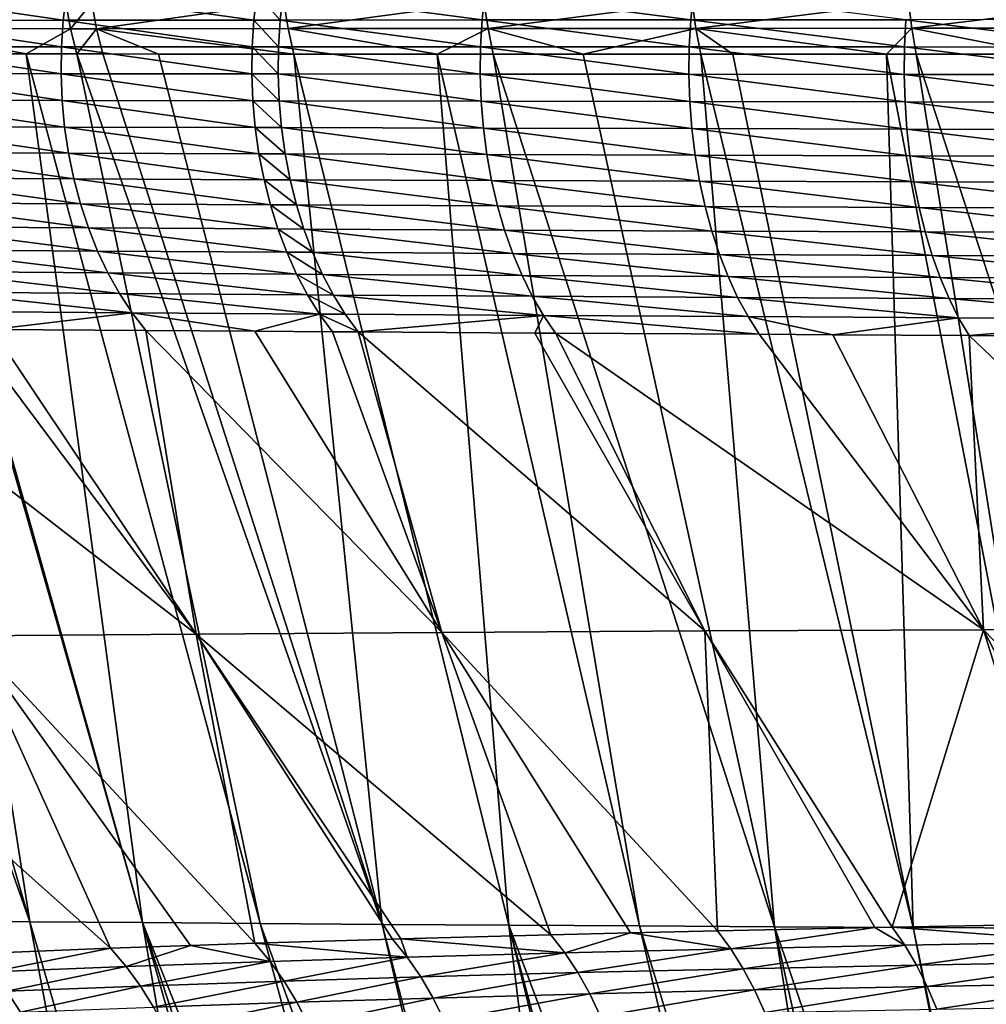
# Model space of a CAD drawing. Extents: x -30 to 30, y -35 to 0.
# Drawn here: x -3.7 to -2.6, y -32.7 to -31.5 of the extents above; entities that cross this region are included whole.
import ezdxf

# ---------------------------------------------------------------- set-up
doc = ezdxf.new("R2010")
doc.units = 0
doc.layers.add('L1', color=7, linetype='CONTINUOUS')

msp = doc.modelspace()

# ---------------------------------------------------------------- linework, layer by layer
at = {"layer": 'L1', "color": 255}
for points in [[(-3.675893, -31.53154, 21.47662), (-3.885295, -31.50075, 21.2659), (-3.889295, -31.53166, 21.26985)], [(-3.675893, -31.53154, 21.47662), (-3.672092, -31.50041, 21.47243), (-3.885295, -31.50075, 21.2659)], [(-3.450793, -31.53133, 21.67205), (-3.672092, -31.50041, 21.47243), (-3.675893, -31.53154, 21.47662)], [(-3.450793, -31.53133, 21.67205), (-3.447194, -31.5, 21.66763), (-3.672092, -31.50041, 21.47243)], [(-3.419904, -31.5313, 21.69724), (-3.447194, -31.5, 21.66763), (-3.450793, -31.53133, 21.67205)], [(-3.419904, -31.5313, 21.69724), (-3.416332, -31.49994, 21.69278), (-3.447194, -31.5, 21.66763)], [(-3.181456, -31.53108, 21.87956), (-3.416332, -31.49994, 21.69278), (-3.419904, -31.5313, 21.69724)], [(-3.181456, -31.53108, 21.87956), (-3.178096, -31.49953, 21.87489), (-3.416332, -31.49994, 21.69278)], [(-2.935105, -31.53091, 22.04736), (-3.178096, -31.49953, 21.87489), (-3.181456, -31.53108, 21.87956)], [(-2.935105, -31.53091, 22.04736), (-2.931968, -31.49918, 22.04247), (-3.178096, -31.49953, 21.87489)], [(-2.681164, -31.53079, 22.20073), (-2.931968, -31.49918, 22.04247), (-2.935105, -31.53091, 22.04736)], [(-3.88268, -31.54139, -21.27688), (-3.888716, -31.51103, -21.28299), (-3.672784, -31.51087, -21.49259)], [(-3.88268, -31.54139, -21.27688), (-3.672784, -31.51087, -21.49259), (-3.667135, -31.54145, -21.4862)], [(-3.667135, -31.54145, -21.4862), (-3.672784, -31.51087, -21.49259), (-3.64206, -31.51084, -21.52059)], [(-3.667135, -31.54145, -21.4862), (-3.64206, -31.51084, -21.52059), (-3.636466, -31.54145, -21.51417)], [(-3.636466, -31.54145, -21.51417), (-3.64206, -31.51084, -21.52059), (-3.415531, -31.5106, -21.71447)], [(-3.636466, -31.54145, -21.51417), (-3.415531, -31.5106, -21.71447), (-3.410337, -31.5414, -21.70781)], [(-3.410337, -31.5414, -21.70781), (-3.415531, -31.5106, -21.71447), (-3.179198, -31.51031, -21.89545)], [(-3.410337, -31.5414, -21.70781), (-3.179198, -31.51031, -21.89545), (-3.174412, -31.54128, -21.88859)], [(-3.174412, -31.54128, -21.88859), (-3.179198, -31.51031, -21.89545), (-2.933316, -31.50999, -22.06342)], [(-3.174412, -31.54128, -21.88859), (-2.933316, -31.50999, -22.06342), (-2.928948, -31.54112, -22.05638)], [(-2.928948, -31.54112, -22.05638), (-2.933316, -31.50999, -22.06342), (-2.678064, -31.50966, -22.21813)], [(-2.928948, -31.54112, -22.05638), (-2.678064, -31.50966, -22.21813), (-2.674122, -31.54093, -22.21094)], [(-2.674122, -31.54093, -22.21094), (-2.678064, -31.50966, -22.21813), (-2.413879, -31.50935, -22.35906)], [(-2.674122, -31.54093, -22.21094), (-2.413879, -31.50935, -22.35906), (-2.410369, -31.54074, -22.35174)], [(-3.67802, -31.56302, 21.47899), (-3.889295, -31.53166, 21.26985), (-3.891548, -31.56291, 21.27209)], [(-3.67802, -31.56302, 21.47899), (-3.675893, -31.53154, 21.47662), (-3.889295, -31.53166, 21.26985)], [(-3.452799, -31.56302, 21.67453), (-3.675893, -31.53154, 21.47662), (-3.67802, -31.56302, 21.47899)], [(-3.452799, -31.56302, 21.67453), (-3.450793, -31.53133, 21.67205), (-3.675893, -31.53154, 21.47662)], [(-3.421894, -31.56302, 21.69973), (-3.450793, -31.53133, 21.67205), (-3.452799, -31.56302, 21.67453)], [(-3.421894, -31.56302, 21.69973), (-3.419904, -31.5313, 21.69724), (-3.450793, -31.53133, 21.67205)], [(-3.183325, -31.563, 21.88217), (-3.419904, -31.5313, 21.69724), (-3.421894, -31.56302, 21.69973)], [(-3.183325, -31.563, 21.88217), (-3.181456, -31.53108, 21.87956), (-3.419904, -31.5313, 21.69724)], [(-2.936851, -31.563, 22.05007), (-3.181456, -31.53108, 21.87956), (-3.183325, -31.563, 21.88217)], [(-2.936851, -31.563, 22.05007), (-2.935105, -31.53091, 22.04736), (-3.181456, -31.53108, 21.87956)], [(-2.682781, -31.56304, 22.20356), (-2.935105, -31.53091, 22.04736), (-2.936851, -31.563, 22.05007)], [(-2.682781, -31.56304, 22.20356), (-2.681164, -31.53079, 22.20073), (-2.935105, -31.53091, 22.04736)], [(-2.421355, -31.56311, 22.34263), (-2.681164, -31.53079, 22.20073), (-2.682781, -31.56304, 22.20356)], [(-2.421355, -31.56311, 22.34263), (-2.419879, -31.5307, 22.3397), (-2.681164, -31.53079, 22.20073)], [(-3.667135, -31.54145, -21.4862), (-3.719651, -31.57118, -21.41997), (-3.88268, -31.54139, -21.27688)], [(-3.88268, -31.54139, -21.27688), (-3.719651, -31.57118, -21.41997), (-3.871055, -31.57099, -21.2729)], [(-3.667135, -31.54145, -21.4862), (-3.659863, -31.57126, -21.47805), (-3.719651, -31.57118, -21.41997)], [(-3.636466, -31.54145, -21.51417), (-3.659863, -31.57126, -21.47805), (-3.667135, -31.54145, -21.4862)], [(-3.636466, -31.54145, -21.51417), (-3.629259, -31.57129, -21.50596), (-3.659863, -31.57126, -21.47805)], [(-3.403612, -31.57143, -21.69926), (-3.636466, -31.54145, -21.51417), (-3.410337, -31.5414, -21.70781)], [(-3.563499, -31.57133, -21.56229), (-3.629259, -31.57129, -21.50596), (-3.636466, -31.54145, -21.51417)], [(-3.563499, -31.57133, -21.56229), (-3.636466, -31.54145, -21.51417), (-3.403612, -31.57143, -21.69926)], [(-3.234538, -31.57147, -21.82887), (-3.410337, -31.5414, -21.70781), (-3.174412, -31.54128, -21.88859)], [(-3.403612, -31.57143, -21.69926), (-3.410337, -31.5414, -21.70781), (-3.234538, -31.57147, -21.82887)], [(-3.234538, -31.57147, -21.82887), (-3.174412, -31.54128, -21.88859), (-3.168187, -31.57149, -21.87973)], [(-3.062099, -31.57148, -21.95229), (-3.174412, -31.54128, -21.88859), (-2.928948, -31.54112, -22.05638)], [(-3.168187, -31.57149, -21.87973), (-3.174412, -31.54128, -21.88859), (-3.062099, -31.57148, -21.95229)], [(-3.062099, -31.57148, -21.95229), (-2.928948, -31.54112, -22.05638), (-2.923239, -31.57147, -22.04726)], [(-2.674122, -31.54093, -22.21094), (-2.703821, -31.57143, -22.18041), (-2.928948, -31.54112, -22.05638)], [(-2.928948, -31.54112, -22.05638), (-2.703821, -31.57143, -22.18041), (-2.885527, -31.57147, -22.07014)], [(-2.928948, -31.54112, -22.05638), (-2.885527, -31.57147, -22.07014), (-2.923239, -31.57147, -22.04726)], [(-2.674122, -31.54093, -22.21094), (-2.668944, -31.57143, -22.20158), (-2.703821, -31.57143, -22.18041)], [(-2.410369, -31.54074, -22.35174), (-2.517312, -31.57139, -22.28257), (-2.674122, -31.54093, -22.21094)], [(-2.674122, -31.54093, -22.21094), (-2.517312, -31.57139, -22.28257), (-2.668944, -31.57143, -22.20158)], [(-3.715297, -32.59577, -20.81233), (-3.842598, -32.59466, -20.6611), (-4.076927, -31.57059, -21.0499)], [(-3.715297, -32.59577, -20.81233), (-4.076927, -31.57059, -21.0499), (-4.014081, -31.57071, -21.11811)], [(-4.014081, -31.57071, -21.11811), (-3.874949, -31.57098, -21.26912), (-3.715297, -32.59577, -20.81233)], [(-3.678458, -31.59465, 21.47951), (-3.891548, -31.56291, 21.27209), (-3.89204, -31.59431, 21.27261)], [(-3.678458, -31.59465, 21.47951), (-3.67802, -31.56302, 21.47899), (-3.891548, -31.56291, 21.27209)], [(-3.874949, -31.57098, -21.26912), (-3.871055, -31.57099, -21.2729), (-3.582193, -32.59685, -20.95855)], [(-3.715297, -32.59577, -20.81233), (-3.874949, -31.57098, -21.26912), (-3.582193, -32.59685, -20.95855)], [(-3.582193, -32.59685, -20.95855), (-3.871055, -31.57099, -21.2729), (-3.719651, -31.57118, -21.41997)], [(-3.582193, -32.59685, -20.95855), (-3.719651, -31.57118, -21.41997), (-3.443429, -32.59789, -21.09952)], [(-3.443429, -32.59789, -21.09952), (-3.719651, -31.57118, -21.41997), (-3.659863, -31.57126, -21.47805)], [(-3.453198, -31.59486, 21.67506), (-3.67802, -31.56302, 21.47899), (-3.678458, -31.59465, 21.47951)], [(-3.453198, -31.59486, 21.67506), (-3.452799, -31.56302, 21.67453), (-3.67802, -31.56302, 21.47899)], [(-3.443429, -32.59789, -21.09952), (-3.659863, -31.57126, -21.47805), (-3.29922, -32.59889, -21.23503)], [(-3.29922, -32.59889, -21.23503), (-3.659863, -31.57126, -21.47805), (-3.629259, -31.57129, -21.50596)], [(-3.29922, -32.59889, -21.23503), (-3.629259, -31.57129, -21.50596), (-3.563499, -31.57133, -21.56229)], [(-3.403612, -31.57143, -21.69926), (-3.29922, -32.59889, -21.23503), (-3.563499, -31.57133, -21.56229)], [(-3.422288, -31.59488, 21.70026), (-3.452799, -31.56302, 21.67453), (-3.453198, -31.59486, 21.67506)], [(-3.422288, -31.59488, 21.70026), (-3.421894, -31.56302, 21.69973), (-3.452799, -31.56302, 21.67453)], [(-3.183692, -31.59506, 21.8827), (-3.421894, -31.56302, 21.69973), (-3.422288, -31.59488, 21.70026)], [(-3.183692, -31.59506, 21.8827), (-3.183325, -31.563, 21.88217), (-3.421894, -31.56302, 21.69973)], [(-3.234538, -31.57147, -21.82887), (-3.149798, -32.59985, -21.36486), (-3.403612, -31.57143, -21.69926)], [(-3.403612, -31.57143, -21.69926), (-3.149798, -32.59985, -21.36486), (-3.29922, -32.59889, -21.23503)], [(-3.168187, -31.57149, -21.87973), (-2.995397, -32.60076, -21.48879), (-3.234538, -31.57147, -21.82887)], [(-3.234538, -31.57147, -21.82887), (-2.995397, -32.60076, -21.48879), (-3.149798, -32.59985, -21.36486)], [(-2.937196, -31.59525, 22.05061), (-3.183325, -31.563, 21.88217), (-3.183692, -31.59506, 21.8827)], [(-2.937196, -31.59525, 22.05061), (-2.936851, -31.563, 22.05007), (-3.183325, -31.563, 21.88217)], [(-3.062099, -31.57148, -21.95229), (-2.83625, -32.60164, -21.60662), (-3.168187, -31.57149, -21.87973)], [(-3.168187, -31.57149, -21.87973), (-2.83625, -32.60164, -21.60662), (-2.995397, -32.60076, -21.48879)], [(-3.062099, -31.57148, -21.95229), (-2.923239, -31.57147, -22.04726), (-2.83625, -32.60164, -21.60662)], [(-2.683104, -31.59546, 22.2041), (-2.936851, -31.563, 22.05007), (-2.937196, -31.59525, 22.05061)], [(-2.683104, -31.59546, 22.2041), (-2.682781, -31.56304, 22.20356), (-2.936851, -31.563, 22.05007)], [(-2.923239, -31.57147, -22.04726), (-2.885527, -31.57147, -22.07014), (-2.672588, -32.60246, -21.71814)], [(-2.83625, -32.60164, -21.60662), (-2.923239, -31.57147, -22.04726), (-2.672588, -32.60246, -21.71814)], [(-2.672588, -32.60246, -21.71814), (-2.885527, -31.57147, -22.07014), (-2.703821, -31.57143, -22.18041)], [(-2.672588, -32.60246, -21.71814), (-2.703821, -31.57143, -22.18041), (-2.504646, -32.60324, -21.82313)], [(-2.504646, -32.60324, -21.82313), (-2.703821, -31.57143, -22.18041), (-2.668944, -31.57143, -22.20158)], [(-2.421652, -31.59567, 22.34319), (-2.682781, -31.56304, 22.20356), (-2.683104, -31.59546, 22.2041)], [(-2.421652, -31.59567, 22.34319), (-2.421355, -31.56311, 22.34263), (-2.682781, -31.56304, 22.20356)], [(-2.332655, -32.60397, -21.92138), (-2.668944, -31.57143, -22.20158), (-2.517312, -31.57139, -22.28257)], [(-2.504646, -32.60324, -21.82313), (-2.668944, -31.57143, -22.20158), (-2.332655, -32.60397, -21.92138)], [(-3.677206, -31.62623, 21.47819), (-3.678458, -31.59465, 21.47951), (-3.89204, -31.59431, 21.27261)], [(-3.677206, -31.62623, 21.47819), (-3.89204, -31.59431, 21.27261), (-3.890767, -31.62568, 21.27141)], [(-3.451988, -31.62665, 21.67362), (-3.453198, -31.59486, 21.67506), (-3.678458, -31.59465, 21.47951)], [(-3.451988, -31.62665, 21.67362), (-3.678458, -31.59465, 21.47951), (-3.677206, -31.62623, 21.47819)], [(-3.421086, -31.6267, 21.69881), (-3.422288, -31.59488, 21.70026), (-3.453198, -31.59486, 21.67506)], [(-3.421086, -31.6267, 21.69881), (-3.453198, -31.59486, 21.67506), (-3.451988, -31.62665, 21.67362)], [(-3.182554, -31.62707, 21.88114), (-3.183692, -31.59506, 21.8827), (-3.422288, -31.59488, 21.70026)], [(-3.182554, -31.62707, 21.88114), (-3.422288, -31.59488, 21.70026), (-3.421086, -31.6267, 21.69881)], [(-2.936136, -31.62744, 22.04895), (-2.937196, -31.59525, 22.05061), (-3.183692, -31.59506, 21.8827)], [(-2.936136, -31.62744, 22.04895), (-3.183692, -31.59506, 21.8827), (-3.182554, -31.62707, 21.88114)], [(-2.68213, -31.62781, 22.20236), (-2.683104, -31.59546, 22.2041), (-2.937196, -31.59525, 22.05061)], [(-2.68213, -31.62781, 22.20236), (-2.937196, -31.59525, 22.05061), (-2.936136, -31.62744, 22.04895)], [(-2.420768, -31.62818, 22.34137), (-2.421652, -31.59567, 22.34319), (-2.683104, -31.59546, 22.2041)], [(-2.420768, -31.62818, 22.34137), (-2.683104, -31.59546, 22.2041), (-2.68213, -31.62781, 22.20236)], [(-3.67427, -31.65757, 21.47504), (-3.677206, -31.62623, 21.47819), (-3.890767, -31.62568, 21.27141)], [(-3.67427, -31.65757, 21.47504), (-3.890767, -31.62568, 21.27141), (-3.887739, -31.65681, 21.26849)], [(-3.449177, -31.65819, 21.67024), (-3.451988, -31.62665, 21.67362), (-3.677206, -31.62623, 21.47819)], [(-3.449177, -31.65819, 21.67024), (-3.677206, -31.62623, 21.47819), (-3.67427, -31.65757, 21.47504)], [(-3.418294, -31.65827, 21.69539), (-3.421086, -31.6267, 21.69881), (-3.451988, -31.62665, 21.67362)], [(-3.418294, -31.65827, 21.69539), (-3.451988, -31.62665, 21.67362), (-3.449177, -31.65819, 21.67024)], [(-3.179919, -31.65882, 21.87751), (-3.182554, -31.62707, 21.88114), (-3.421086, -31.6267, 21.69881)], [(-3.179919, -31.65882, 21.87751), (-3.421086, -31.6267, 21.69881), (-3.418294, -31.65827, 21.69539)], [(-2.933679, -31.65936, 22.04512), (-2.936136, -31.62744, 22.04895), (-3.182554, -31.62707, 21.88114)], [(-2.933679, -31.65936, 22.04512), (-3.182554, -31.62707, 21.88114), (-3.179919, -31.65882, 21.87751)], [(-2.679866, -31.6599, 22.19835), (-2.68213, -31.62781, 22.20236), (-2.936136, -31.62744, 22.04895)], [(-2.679866, -31.6599, 22.19835), (-2.936136, -31.62744, 22.04895), (-2.933679, -31.65936, 22.04512)], [(-2.418709, -31.66042, 22.3372), (-2.420768, -31.62818, 22.34137), (-2.68213, -31.62781, 22.20236)], [(-2.418709, -31.66042, 22.3372), (-2.68213, -31.62781, 22.20236), (-2.679866, -31.6599, 22.19835)], [(-3.669669, -31.68848, 21.47007), (-3.67427, -31.65757, 21.47504), (-3.887739, -31.65681, 21.26849)], [(-3.669669, -31.68848, 21.47007), (-3.887739, -31.65681, 21.26849), (-3.882973, -31.68751, 21.26388)], [(-3.444783, -31.68928, 21.66493), (-3.449177, -31.65819, 21.67024), (-3.67427, -31.65757, 21.47504)], [(-3.444783, -31.68928, 21.66493), (-3.67427, -31.65757, 21.47504), (-3.669669, -31.68848, 21.47007)], [(-3.41393, -31.68938, 21.69004), (-3.418294, -31.65827, 21.69539), (-3.449177, -31.65819, 21.67024)], [(-3.41393, -31.68938, 21.69004), (-3.449177, -31.65819, 21.67024), (-3.444783, -31.68928, 21.66493)], [(-3.175803, -31.69012, 21.87183), (-3.179919, -31.65882, 21.87751), (-3.418294, -31.65827, 21.69539)], [(-3.175803, -31.69012, 21.87183), (-3.418294, -31.65827, 21.69539), (-3.41393, -31.68938, 21.69004)], [(-2.92984, -31.69082, 22.03914), (-2.933679, -31.65936, 22.04512), (-3.179919, -31.65882, 21.87751)], [(-2.92984, -31.69082, 22.03914), (-3.179919, -31.65882, 21.87751), (-3.175803, -31.69012, 21.87183)], [(-2.676327, -31.69151, 22.19209), (-2.679866, -31.6599, 22.19835), (-2.933679, -31.65936, 22.04512)], [(-2.676327, -31.69151, 22.19209), (-2.933679, -31.65936, 22.04512), (-2.92984, -31.69082, 22.03914)], [(-2.415488, -31.69217, 22.33069), (-2.418709, -31.66042, 22.3372), (-2.679866, -31.6599, 22.19835)], [(-2.415488, -31.69217, 22.33069), (-2.679866, -31.6599, 22.19835), (-2.676327, -31.69151, 22.19209)], [(-3.663432, -31.71875, 21.46331), (-3.669669, -31.68848, 21.47007), (-3.882973, -31.68751, 21.26388)], [(-3.663432, -31.71875, 21.46331), (-3.882973, -31.68751, 21.26388), (-3.876499, -31.7176, 21.25759)], [(-3.438832, -31.71973, 21.65772), (-3.444783, -31.68928, 21.66493), (-3.669669, -31.68848, 21.47007)], [(-3.438832, -31.71973, 21.65772), (-3.669669, -31.68848, 21.47007), (-3.663432, -31.71875, 21.46331)], [(-3.408021, -31.71985, 21.68277), (-3.41393, -31.68938, 21.69004), (-3.444783, -31.68928, 21.66493)], [(-3.408021, -31.71985, 21.68277), (-3.444783, -31.68928, 21.66493), (-3.438832, -31.71973, 21.65772)], [(-3.170233, -31.72075, 21.86413), (-3.175803, -31.69012, 21.87183), (-3.41393, -31.68938, 21.69004)], [(-3.170233, -31.72075, 21.86413), (-3.41393, -31.68938, 21.69004), (-3.408021, -31.71985, 21.68277)], [(-2.924644, -31.7216, 22.03104), (-2.92984, -31.69082, 22.03914), (-3.175803, -31.69012, 21.87183)], [(-2.924644, -31.7216, 22.03104), (-3.175803, -31.69012, 21.87183), (-3.170233, -31.72075, 21.86413)], [(-2.671537, -31.72243, 22.18362), (-2.676327, -31.69151, 22.19209), (-2.92984, -31.69082, 22.03914)], [(-2.671537, -31.72243, 22.18362), (-2.92984, -31.69082, 22.03914), (-2.924644, -31.7216, 22.03104)], [(-2.411128, -31.72322, 22.32189), (-2.415488, -31.69217, 22.33069), (-2.676327, -31.69151, 22.19209)], [(-2.411128, -31.72322, 22.32189), (-2.676327, -31.69151, 22.19209), (-2.671537, -31.72243, 22.18362)], [(-3.655598, -31.7482, 21.45481), (-3.663432, -31.71875, 21.46331), (-3.876499, -31.7176, 21.25759)], [(-3.655598, -31.7482, 21.45481), (-3.876499, -31.7176, 21.25759), (-3.868357, -31.74689, 21.24967)], [(-3.431364, -31.74933, 21.64866), (-3.438832, -31.71973, 21.65772), (-3.663432, -31.71875, 21.46331)], [(-3.431364, -31.74933, 21.64866), (-3.663432, -31.71875, 21.46331), (-3.655598, -31.7482, 21.45481)], [(-3.400606, -31.74948, 21.67364), (-3.408021, -31.71985, 21.68277), (-3.438832, -31.71973, 21.65772)], [(-3.400606, -31.74948, 21.67364), (-3.438832, -31.71973, 21.65772), (-3.431364, -31.74933, 21.64866)], [(-3.163245, -31.75052, 21.85447), (-3.170233, -31.72075, 21.86413), (-3.408021, -31.71985, 21.68277)], [(-3.163245, -31.75052, 21.85447), (-3.408021, -31.71985, 21.68277), (-3.400606, -31.74948, 21.67364)], [(-2.918126, -31.75151, 22.02088), (-2.924644, -31.7216, 22.03104), (-3.170233, -31.72075, 21.86413)], [(-2.918126, -31.75151, 22.02088), (-3.170233, -31.72075, 21.86413), (-3.163245, -31.75052, 21.85447)], [(-2.665525, -31.75247, 22.17301), (-2.671537, -31.72243, 22.18362), (-2.924644, -31.7216, 22.03104)], [(-2.665525, -31.75247, 22.17301), (-2.924644, -31.7216, 22.03104), (-2.918126, -31.75151, 22.02088)], [(-2.405656, -31.75337, 22.31086), (-2.411128, -31.72322, 22.32189), (-2.671537, -31.72243, 22.18362)], [(-2.405656, -31.75337, 22.31086), (-2.671537, -31.72243, 22.18362), (-2.665525, -31.75247, 22.17301)], [(-3.646215, -31.77664, 21.44463), (-3.655598, -31.7482, 21.45481), (-3.868357, -31.74689, 21.24967)], [(-3.646215, -31.77664, 21.44463), (-3.868357, -31.74689, 21.24967), (-3.858597, -31.7752, 21.24017)], [(-3.422426, -31.77791, 21.63781), (-3.431364, -31.74933, 21.64866), (-3.655598, -31.7482, 21.45481)], [(-3.422426, -31.77791, 21.63781), (-3.655598, -31.7482, 21.45481), (-3.646215, -31.77664, 21.44463)], [(-3.391731, -31.77807, 21.6627), (-3.400606, -31.74948, 21.67364), (-3.431364, -31.74933, 21.64866)], [(-3.391731, -31.77807, 21.6627), (-3.431364, -31.74933, 21.64866), (-3.422426, -31.77791, 21.63781)], [(-3.154884, -31.77924, 21.8429), (-3.163245, -31.75052, 21.85447), (-3.400606, -31.74948, 21.67364)], [(-3.154884, -31.77924, 21.8429), (-3.400606, -31.74948, 21.67364), (-3.391731, -31.77807, 21.6627)], [(-2.910327, -31.78035, 22.00873), (-2.918126, -31.75151, 22.02088), (-3.163245, -31.75052, 21.85447)], [(-2.910327, -31.78035, 22.00873), (-3.163245, -31.75052, 21.85447), (-3.154884, -31.77924, 21.8429)], [(-2.658333, -31.78142, 22.16031), (-2.665525, -31.75247, 22.17301), (-2.918126, -31.75151, 22.02088)], [(-2.658333, -31.78142, 22.16031), (-2.918126, -31.75151, 22.02088), (-2.910327, -31.78035, 22.00873)], [(-2.39911, -31.78242, 22.29767), (-2.405656, -31.75337, 22.31086), (-2.665525, -31.75247, 22.17301)], [(-2.39911, -31.78242, 22.29767), (-2.665525, -31.75247, 22.17301), (-2.658333, -31.78142, 22.16031)], [(-3.635344, -31.80391, 21.43281), (-3.646215, -31.77664, 21.44463), (-3.858597, -31.7752, 21.24017)], [(-3.635344, -31.80391, 21.43281), (-3.858597, -31.7752, 21.24017), (-3.847279, -31.80235, 21.22914)], [(-3.412073, -31.80528, 21.62524), (-3.422426, -31.77791, 21.63781), (-3.646215, -31.77664, 21.44463)], [(-3.412073, -31.80528, 21.62524), (-3.646215, -31.77664, 21.44463), (-3.635344, -31.80391, 21.43281)], [(-3.381453, -31.80545, 21.65003), (-3.391731, -31.77807, 21.6627), (-3.422426, -31.77791, 21.63781)], [(-3.381453, -31.80545, 21.65003), (-3.422426, -31.77791, 21.63781), (-3.412073, -31.80528, 21.62524)], [(-3.145203, -31.80672, 21.82951), (-3.154884, -31.77924, 21.8429), (-3.391731, -31.77807, 21.6627)], [(-3.145203, -31.80672, 21.82951), (-3.391731, -31.77807, 21.6627), (-3.381453, -31.80545, 21.65003)], [(-2.901298, -31.80793, 21.99466), (-2.910327, -31.78035, 22.00873), (-3.154884, -31.77924, 21.8429)], [(-2.901298, -31.80793, 21.99466), (-3.154884, -31.77924, 21.8429), (-3.145203, -31.80672, 21.82951)], [(-2.650007, -31.80909, 22.14562), (-2.658333, -31.78142, 22.16031), (-2.910327, -31.78035, 22.00873)], [(-2.650007, -31.80909, 22.14562), (-2.910327, -31.78035, 22.00873), (-2.901298, -31.80793, 21.99466)], [(-2.391532, -31.81018, 22.2824), (-2.39911, -31.78242, 22.29767), (-2.658333, -31.78142, 22.16031)], [(-2.391532, -31.81018, 22.2824), (-2.658333, -31.78142, 22.16031), (-2.650007, -31.80909, 22.14562)], [(-3.623051, -31.82981, 21.41945), (-3.635344, -31.80391, 21.43281), (-3.847279, -31.80235, 21.22914)], [(-3.623051, -31.82981, 21.41945), (-3.847279, -31.80235, 21.22914), (-3.834473, -31.82817, 21.21666)], [(-3.400372, -31.83126, 21.61103), (-3.412073, -31.80528, 21.62524), (-3.635344, -31.80391, 21.43281)], [(-3.400372, -31.83126, 21.61103), (-3.635344, -31.80391, 21.43281), (-3.623051, -31.82981, 21.41945)], [(-3.369837, -31.83145, 21.63571), (-3.381453, -31.80545, 21.65003), (-3.412073, -31.80528, 21.62524)], [(-3.369837, -31.83145, 21.63571), (-3.412073, -31.80528, 21.62524), (-3.400372, -31.83126, 21.61103)], [(-3.134265, -31.83279, 21.81437), (-3.145203, -31.80672, 21.82951), (-3.381453, -31.80545, 21.65003)], [(-3.134265, -31.83279, 21.81437), (-3.381453, -31.80545, 21.65003), (-3.369837, -31.83145, 21.63571)], [(-2.891099, -31.83407, 21.97877), (-2.901298, -31.80793, 21.99466), (-3.145203, -31.80672, 21.82951)], [(-2.891099, -31.83407, 21.97877), (-3.145203, -31.80672, 21.82951), (-3.134265, -31.83279, 21.81437)], [(-2.640602, -31.8353, 22.12903), (-2.650007, -31.80909, 22.14562), (-2.901298, -31.80793, 21.99466)], [(-2.640602, -31.8353, 22.12903), (-2.901298, -31.80793, 21.99466), (-2.891099, -31.83407, 21.97877)], [(-2.382972, -31.83645, 22.26517), (-2.391532, -31.81018, 22.2824), (-2.650007, -31.80909, 22.14562)], [(-2.382972, -31.83645, 22.26517), (-2.650007, -31.80909, 22.14562), (-2.640602, -31.8353, 22.12903)], [(-3.609413, -31.8542, 21.40462), (-3.623051, -31.82981, 21.41945), (-3.834473, -31.82817, 21.21666)], [(-3.609413, -31.8542, 21.40462), (-3.834473, -31.82817, 21.21666), (-3.820258, -31.85252, 21.2028)], [(-3.387397, -31.8557, 21.59526), (-3.400372, -31.83126, 21.61103), (-3.623051, -31.82981, 21.41945)], [(-3.387397, -31.8557, 21.59526), (-3.623051, -31.82981, 21.41945), (-3.609413, -31.8542, 21.40462)], [(-3.356956, -31.85589, 21.61982), (-3.369837, -31.83145, 21.63571), (-3.400372, -31.83126, 21.61103)], [(-3.356956, -31.85589, 21.61982), (-3.400372, -31.83126, 21.61103), (-3.387397, -31.8557, 21.59526)], [(-3.122139, -31.85729, 21.7976), (-3.134265, -31.83279, 21.81437), (-3.369837, -31.83145, 21.63571)], [(-3.122139, -31.85729, 21.7976), (-3.369837, -31.83145, 21.63571), (-3.356956, -31.85589, 21.61982)], [(-2.879795, -31.85861, 21.96116), (-2.891099, -31.83407, 21.97877), (-3.134265, -31.83279, 21.81437)], [(-2.879795, -31.85861, 21.96116), (-3.134265, -31.83279, 21.81437), (-3.122139, -31.85729, 21.7976)], [(-2.63018, -31.85989, 22.11064), (-2.640602, -31.8353, 22.12903), (-2.891099, -31.83407, 21.97877)], [(-2.63018, -31.85989, 22.11064), (-2.891099, -31.83407, 21.97877), (-2.879795, -31.85861, 21.96116)], [(-2.373488, -31.86108, 22.24607), (-2.382972, -31.83645, 22.26517), (-2.640602, -31.8353, 22.12903)], [(-2.373488, -31.86108, 22.24607), (-2.640602, -31.8353, 22.12903), (-2.63018, -31.85989, 22.11064)], [(-3.594517, -31.87693, 21.38841), (-3.609413, -31.8542, 21.40462), (-3.820258, -31.85252, 21.2028)], [(-3.594517, -31.87693, 21.38841), (-3.820258, -31.85252, 21.2028), (-3.804722, -31.87523, 21.18764)], [(-3.37323, -31.87844, 21.57804), (-3.387397, -31.8557, 21.59526), (-3.609413, -31.8542, 21.40462)], [(-3.37323, -31.87844, 21.57804), (-3.609413, -31.8542, 21.40462), (-3.594517, -31.87693, 21.38841)], [(-3.342893, -31.87863, 21.60247), (-3.356956, -31.85589, 21.61982), (-3.387397, -31.8557, 21.59526)], [(-3.342893, -31.87863, 21.60247), (-3.387397, -31.8557, 21.59526), (-3.37323, -31.87844, 21.57804)], [(-3.108905, -31.88004, 21.77928), (-3.122139, -31.85729, 21.7976), (-3.356956, -31.85589, 21.61982)], [(-3.108905, -31.88004, 21.77928), (-3.356956, -31.85589, 21.61982), (-3.342893, -31.87863, 21.60247)], [(-2.867459, -31.88138, 21.94194), (-2.879795, -31.85861, 21.96116), (-3.122139, -31.85729, 21.7976)], [(-2.867459, -31.88138, 21.94194), (-3.122139, -31.85729, 21.7976), (-3.108905, -31.88004, 21.77928)], [(-2.618809, -31.88268, 22.09059), (-2.63018, -31.85989, 22.11064), (-2.879795, -31.85861, 21.96116)], [(-2.618809, -31.88268, 22.09059), (-2.879795, -31.85861, 21.96116), (-2.867459, -31.88138, 21.94194)], [(-2.363143, -31.88388, 22.22525), (-2.373488, -31.86108, 22.24607), (-2.63018, -31.85989, 22.11064)], [(-2.363143, -31.88388, 22.22525), (-2.63018, -31.85989, 22.11064), (-2.618809, -31.88268, 22.09059)], [(-3.759654, -31.89639, 21.19826), (-3.594517, -31.87693, 21.38841), (-3.804722, -31.87523, 21.18764)], [(-3.578454, -31.89784, 21.37093), (-3.594517, -31.87693, 21.38841), (-3.759654, -31.89639, 21.19826)], [(-3.449683, -31.89871, 21.48104), (-3.37323, -31.87844, 21.57804), (-3.594517, -31.87693, 21.38841)], [(-3.449683, -31.89871, 21.48104), (-3.594517, -31.87693, 21.38841), (-3.578454, -31.89784, 21.37093)], [(-3.357961, -31.89933, 21.55947), (-3.37323, -31.87844, 21.57804), (-3.449683, -31.89871, 21.48104)], [(-3.37323, -31.87844, 21.57804), (-3.357961, -31.89933, 21.55947), (-3.327737, -31.89952, 21.58376)], [(-3.327737, -31.89952, 21.58376), (-3.342893, -31.87863, 21.60247), (-3.37323, -31.87844, 21.57804)], [(-3.327737, -31.89952, 21.58376), (-3.108905, -31.88004, 21.77928), (-3.342893, -31.87863, 21.60247)], [(-3.119077, -31.90077, 21.74112), (-3.108905, -31.88004, 21.77928), (-3.327737, -31.89952, 21.58376)], [(-3.119077, -31.90077, 21.74112), (-3.094646, -31.90091, 21.75954), (-3.108905, -31.88004, 21.77928)], [(-3.108905, -31.88004, 21.77928), (-3.094646, -31.90091, 21.75954), (-2.854173, -31.90225, 21.92124)], [(-3.108905, -31.88004, 21.77928), (-2.854173, -31.90225, 21.92124), (-2.867459, -31.88138, 21.94194)], [(-2.867459, -31.88138, 21.94194), (-2.854173, -31.90225, 21.92124), (-2.767225, -31.90269, 21.97312)], [(-2.867459, -31.88138, 21.94194), (-2.767225, -31.90269, 21.97312), (-2.618809, -31.88268, 22.09059)], [(-2.618809, -31.88268, 22.09059), (-2.767225, -31.90269, 21.97312), (-2.606564, -31.90352, 22.06899)], [(-2.618809, -31.88268, 22.09059), (-2.606564, -31.90352, 22.06899), (-2.363143, -31.88388, 22.22525)], [(-2.363143, -31.88388, 22.22525), (-2.606564, -31.90352, 22.06899), (-2.398342, -31.90451, 22.17847)], [(-3.51899, -32.25609, 20.82244), (-3.78796, -31.89617, 21.17129), (-3.9864, -31.89423, 20.96068)], [(-3.51899, -32.25609, 20.82244), (-3.9864, -31.89423, 20.96068), (-3.786818, -32.25813, 20.53122)], [(-3.759654, -31.89639, 21.19826), (-3.78796, -31.89617, 21.17129), (-3.51899, -32.25609, 20.82244)], [(-3.759654, -31.89639, 21.19826), (-3.51899, -32.25609, 20.82244), (-3.578454, -31.89784, 21.37093)], [(-3.578454, -31.89784, 21.37093), (-3.51899, -32.25609, 20.82244), (-3.228866, -32.25421, 21.09191)], [(-3.578454, -31.89784, 21.37093), (-3.228866, -32.25421, 21.09191), (-3.449683, -31.89871, 21.48104)], [(-3.228866, -32.25421, 21.09191), (-3.357961, -31.89933, 21.55947), (-3.449683, -31.89871, 21.48104)], [(-3.228866, -32.25421, 21.09191), (-3.327737, -31.89952, 21.58376), (-3.357961, -31.89933, 21.55947)], [(-2.918322, -32.25251, 21.33799), (-3.119077, -31.90077, 21.74112), (-3.327737, -31.89952, 21.58376)], [(-2.918322, -32.25251, 21.33799), (-3.327737, -31.89952, 21.58376), (-3.228866, -32.25421, 21.09191)], [(-3.094646, -31.90091, 21.75954), (-3.119077, -31.90077, 21.74112), (-2.918322, -32.25251, 21.33799)], [(-2.854173, -31.90225, 21.92124), (-3.094646, -31.90091, 21.75954), (-2.589306, -32.25098, 21.55908)], [(-2.589306, -32.25098, 21.55908), (-3.094646, -31.90091, 21.75954), (-2.918322, -32.25251, 21.33799)], [(-2.589306, -32.25098, 21.55908), (-2.767225, -31.90269, 21.97312), (-2.854173, -31.90225, 21.92124)], [(-2.589306, -32.25098, 21.55908), (-2.606564, -31.90352, 22.06899), (-2.767225, -31.90269, 21.97312)], [(-2.243766, -32.24964, 21.75357), (-2.398342, -31.90451, 22.17847), (-2.606564, -31.90352, 22.06899)], [(-2.243766, -32.24964, 21.75357), (-2.606564, -31.90352, 22.06899), (-2.589306, -32.25098, 21.55908)], [(-3.786818, -32.25813, 20.53122), (-3.449551, -32.6212, 20.25932), (-3.51899, -32.25609, 20.82244)], [(-3.10008, -32.61119, 20.6187), (-3.228866, -32.25421, 21.09191), (-3.51899, -32.25609, 20.82244)], [(-3.10008, -32.61119, 20.6187), (-3.51899, -32.25609, 20.82244), (-3.277319, -32.61597, 20.4455)], [(-3.51899, -32.25609, 20.82244), (-3.449551, -32.6212, 20.25932), (-3.287059, -32.61624, 20.43598)], [(-3.51899, -32.25609, 20.82244), (-3.287059, -32.61624, 20.43598), (-3.277319, -32.61597, 20.4455)], [(-2.903326, -32.60651, 20.7907), (-2.918322, -32.25251, 21.33799), (-3.228866, -32.25421, 21.09191)], [(-2.903326, -32.60651, 20.7907), (-3.228866, -32.25421, 21.09191), (-3.006122, -32.60895, 20.70084)], [(-3.006122, -32.60895, 20.70084), (-3.228866, -32.25421, 21.09191), (-3.10008, -32.61119, 20.6187)], [(-2.589306, -32.25098, 21.55908), (-2.918322, -32.25251, 21.33799), (-2.697121, -32.60219, 20.95167)], [(-2.717657, -32.60262, 20.93564), (-2.918322, -32.25251, 21.33799), (-2.903326, -32.60651, 20.7907)], [(-2.697121, -32.60219, 20.95167), (-2.918322, -32.25251, 21.33799), (-2.717657, -32.60262, 20.93564)], [(-2.697121, -32.60219, 20.95167), (-2.481749, -32.59822, 21.10123), (-2.589306, -32.25098, 21.55908)], [(-2.589306, -32.25098, 21.55908), (-2.257432, -32.5946, 21.23894), (-2.243766, -32.24964, 21.75357)], [(-2.589306, -32.25098, 21.55908), (-2.481749, -32.59822, 21.10123), (-2.41078, -32.59707, 21.1448)], [(-2.589306, -32.25098, 21.55908), (-2.41078, -32.59707, 21.1448), (-2.257432, -32.5946, 21.23894)], [(-3.620106, -32.6271, 20.05271), (-3.786818, -32.25813, 20.53122), (-4.031014, -32.26032, 20.22022)], [(-4.031014, -32.26032, 20.22022), (-3.753827, -32.63238, 19.87097), (-3.620106, -32.6271, 20.05271)], [(-3.620106, -32.6271, 20.05271), (-3.525667, -32.62383, 20.16711), (-3.786818, -32.25813, 20.53122)], [(-3.786818, -32.25813, 20.53122), (-3.525667, -32.62383, 20.16711), (-3.449551, -32.6212, 20.25932)], [(-3.692183, -33.67738, -20.09894), (-3.728047, -33.67596, -20.044), (-4.079305, -32.59232, -20.3447)], [(-3.692183, -33.67738, -20.09894), (-4.079305, -32.59232, -20.3447), (-3.621982, -33.67996, -20.19493)], [(-3.621982, -33.67996, -20.19493), (-4.079305, -32.59232, -20.3447), (-3.963974, -32.59351, -20.50514)], [(-3.621982, -33.67996, -20.19493), (-3.963974, -32.59351, -20.50514), (-3.538216, -33.68304, -20.30946)], [(-3.538216, -33.68304, -20.30946), (-3.963974, -32.59351, -20.50514), (-3.842598, -32.59466, -20.6611)], [(-3.538216, -33.68304, -20.30946), (-3.842598, -32.59466, -20.6611), (-3.51152, -33.68396, -20.34235)], [(-3.51152, -33.68396, -20.34235), (-3.842598, -32.59466, -20.6611), (-3.715297, -32.59577, -20.81233)], [(-3.715297, -32.59577, -20.81233), (-3.395366, -33.68796, -20.48548), (-3.51152, -33.68396, -20.34235)], [(-3.715297, -32.59577, -20.81233), (-3.582193, -32.59685, -20.95855), (-3.395366, -33.68796, -20.48548)], [(-3.223062, -33.69352, -20.67708), (-3.272667, -33.69192, -20.62192), (-3.582193, -32.59685, -20.95855)], [(-3.223062, -33.69352, -20.67708), (-3.582193, -32.59685, -20.95855), (-3.145596, -33.69585, -20.75435)], [(-3.145596, -33.69585, -20.75435), (-3.582193, -32.59685, -20.95855), (-3.443429, -32.59789, -21.09952)], [(-3.395366, -33.68796, -20.48548), (-3.582193, -32.59685, -20.95855), (-3.272667, -33.69192, -20.62192)], [(-3.145596, -33.69585, -20.75435), (-3.443429, -32.59789, -21.09952), (-3.042408, -33.69896, -20.85728)], [(-3.042408, -33.69896, -20.85728), (-3.443429, -32.59789, -21.09952), (-3.29922, -32.59889, -21.23503)], [(-3.042408, -33.69896, -20.85728), (-3.29922, -32.59889, -21.23503), (-3.014343, -33.69975, -20.88241)], [(-3.014343, -33.69975, -20.88241), (-3.29922, -32.59889, -21.23503), (-3.149798, -32.59985, -21.36486)], [(-3.014343, -33.69975, -20.88241), (-3.149798, -32.59985, -21.36486), (-2.877825, -33.70358, -21.00463)], [(-2.995397, -32.60076, -21.48879), (-2.736216, -33.70731, -21.12052), (-3.149798, -32.59985, -21.36486)], [(-3.149798, -32.59985, -21.36486), (-2.736216, -33.70731, -21.12052), (-2.853713, -33.70426, -21.02622)], [(-3.149798, -32.59985, -21.36486), (-2.853713, -33.70426, -21.02622), (-2.877825, -33.70358, -21.00463)], [(-2.83625, -32.60164, -21.60662), (-2.657311, -33.70936, -21.18384), (-2.995397, -32.60076, -21.48879)], [(-2.995397, -32.60076, -21.48879), (-2.657311, -33.70936, -21.18384), (-2.736216, -33.70731, -21.12052)], [(-2.903326, -32.60651, 20.7907), (-2.887609, -32.62789, 20.77171), (-2.717657, -32.60262, 20.93564)], [(-2.717657, -32.60262, 20.93564), (-2.887609, -32.62789, 20.77171), (-2.682321, -32.62356, 20.93161)], [(-2.453494, -33.71422, -21.33002), (-2.590969, -33.71094, -21.23142), (-2.83625, -32.60164, -21.60662)], [(-2.83625, -32.60164, -21.60662), (-2.590969, -33.71094, -21.23142), (-2.657311, -33.70936, -21.18384)], [(-2.83625, -32.60164, -21.60662), (-2.672588, -32.60246, -21.71814), (-2.453494, -33.71422, -21.33002)], [(-2.717657, -32.60262, 20.93564), (-2.682321, -32.62356, 20.93161), (-2.697121, -32.60219, 20.95167)], [(-2.697121, -32.60219, 20.95167), (-2.467961, -32.61957, 21.08017), (-2.481749, -32.59822, 21.10123)], [(-2.697121, -32.60219, 20.95167), (-2.682321, -32.62356, 20.93161), (-2.467961, -32.61957, 21.08017)], [(-2.672588, -32.60246, -21.71814), (-2.504646, -32.60324, -21.82313), (-2.442157, -33.71446, -21.33724)], [(-2.453494, -33.71422, -21.33002), (-2.672588, -32.60246, -21.71814), (-2.442157, -33.71446, -21.33724)], [(-3.449551, -32.6212, 20.25932), (-3.269799, -32.63764, 20.41929), (-3.287059, -32.61624, 20.43598)], [(-3.287059, -32.61624, 20.43598), (-3.269799, -32.63764, 20.41929), (-3.277319, -32.61597, 20.4455)], [(-3.277319, -32.61597, 20.4455), (-3.083542, -32.63259, 20.60083), (-3.10008, -32.61119, 20.6187)], [(-3.277319, -32.61597, 20.4455), (-3.269799, -32.63764, 20.41929), (-3.083542, -32.63259, 20.60083)], [(-3.10008, -32.61119, 20.6187), (-3.083542, -32.63259, 20.60083), (-3.006122, -32.60895, 20.70084)], [(-3.006122, -32.60895, 20.70084), (-3.083542, -32.63259, 20.60083), (-2.887609, -32.62789, 20.77171)], [(-3.006122, -32.60895, 20.70084), (-2.887609, -32.62789, 20.77171), (-2.903326, -32.60651, 20.7907)], [(-3.753827, -32.63238, 19.87097), (-3.759663, -32.65476, 19.82455), (-3.620106, -32.6271, 20.05271)], [(-3.620106, -32.6271, 20.05271), (-3.759663, -32.65476, 19.82455), (-3.601755, -32.64851, 20.03841)], [(-3.620106, -32.6271, 20.05271), (-3.601755, -32.64851, 20.03841), (-3.525667, -32.62383, 20.16711)], [(-3.525667, -32.62383, 20.16711), (-3.601755, -32.64851, 20.03841), (-3.431721, -32.64261, 20.24375)], [(-3.525667, -32.62383, 20.16711), (-3.431721, -32.64261, 20.24375), (-3.449551, -32.6212, 20.25932)], [(-3.449551, -32.6212, 20.25932), (-3.431721, -32.64261, 20.24375), (-3.269799, -32.63764, 20.41929)], [(-3.068206, -32.65588, 20.58432), (-2.887609, -32.62789, 20.77171), (-3.083542, -32.63259, 20.60083)], [(-2.873027, -32.65122, 20.75415), (-2.887609, -32.62789, 20.77171), (-3.068206, -32.65588, 20.58432)], [(-2.873027, -32.65122, 20.75415), (-2.682321, -32.62356, 20.93161), (-2.887609, -32.62789, 20.77171)], [(-2.668584, -32.64689, 20.91306), (-2.682321, -32.62356, 20.93161), (-2.873027, -32.65122, 20.75415)], [(-2.668584, -32.64689, 20.91306), (-2.467961, -32.61957, 21.08017), (-2.682321, -32.62356, 20.93161)], [(-2.455156, -32.64292, 21.06067), (-2.467961, -32.61957, 21.08017), (-2.668584, -32.64689, 20.91306)], [(-3.415207, -32.66585, 20.22938), (-3.269799, -32.63764, 20.41929), (-3.431721, -32.64261, 20.24375)], [(-3.253803, -32.66091, 20.40388), (-3.269799, -32.63764, 20.41929), (-3.415207, -32.66585, 20.22938)], [(-3.253803, -32.66091, 20.40388), (-3.083542, -32.63259, 20.60083), (-3.269799, -32.63764, 20.41929)], [(-3.068206, -32.65588, 20.58432), (-3.083542, -32.63259, 20.60083), (-3.253803, -32.66091, 20.40388)], [(-3.74232, -32.67789, 19.81258), (-3.601755, -32.64851, 20.03841), (-3.759663, -32.65476, 19.82455)], [(-3.58477, -32.6717, 20.02524), (-3.601755, -32.64851, 20.03841), (-3.74232, -32.67789, 19.81258)], [(-3.58477, -32.6717, 20.02524), (-3.431721, -32.64261, 20.24375), (-3.601755, -32.64851, 20.03841)], [(-3.415207, -32.66585, 20.22938), (-3.431721, -32.64261, 20.24375), (-3.58477, -32.6717, 20.02524)], [(-3.054174, -32.68093, 20.56928), (-2.873027, -32.65122, 20.75415), (-3.068206, -32.65588, 20.58432)], [(-2.859677, -32.67632, 20.73814), (-2.873027, -32.65122, 20.75415), (-3.054174, -32.68093, 20.56928)], [(-2.859677, -32.67632, 20.73814), (-2.668584, -32.64689, 20.91306), (-2.873027, -32.65122, 20.75415)], [(-2.656001, -32.67205, 20.89612), (-2.668584, -32.64689, 20.91306), (-2.859677, -32.67632, 20.73814)], [(-2.656001, -32.67205, 20.89612), (-2.455156, -32.64292, 21.06067), (-2.668584, -32.64689, 20.91306)], [(-2.443423, -32.66812, 21.04287), (-2.455156, -32.64292, 21.06067), (-2.656001, -32.67205, 20.89612)], [(-3.400112, -32.69075, 20.21631), (-3.253803, -32.66091, 20.40388), (-3.415207, -32.66585, 20.22938)], [(-3.239174, -32.68589, 20.38985), (-3.253803, -32.66091, 20.40388), (-3.400112, -32.69075, 20.21631)], [(-3.239174, -32.68589, 20.38985), (-3.068206, -32.65588, 20.58432), (-3.253803, -32.66091, 20.40388)], [(-3.054174, -32.68093, 20.56928), (-3.068206, -32.65588, 20.58432), (-3.239174, -32.68589, 20.38985)], [(-3.726489, -32.70258, 19.8017), (-3.58477, -32.6717, 20.02524), (-3.74232, -32.67789, 19.81258)], [(-3.569254, -32.6965, 20.01326), (-3.58477, -32.6717, 20.02524), (-3.726489, -32.70258, 19.8017)], [(-3.569254, -32.6965, 20.01326), (-3.415207, -32.66585, 20.22938), (-3.58477, -32.6717, 20.02524)], [(-3.400112, -32.69075, 20.21631), (-3.415207, -32.66585, 20.22938), (-3.569254, -32.6965, 20.01326)], [(-2.847648, -32.70304, 20.72378), (-2.656001, -32.67205, 20.89612), (-2.859677, -32.67632, 20.73814)], [(-2.644657, -32.69885, 20.88093), (-2.656001, -32.67205, 20.89612), (-2.847648, -32.70304, 20.72378)], [(-2.644657, -32.69885, 20.88093), (-2.443423, -32.66812, 21.04287), (-2.656001, -32.67205, 20.89612)], [(-2.432841, -32.69498, 21.02688), (-2.443423, -32.66812, 21.04287), (-2.644657, -32.69885, 20.88093)], [(-3.726489, -32.70258, 19.8017), (-3.74232, -32.67789, 19.81258), (-3.871774, -32.70898, 19.58207)], [(-3.386534, -32.71716, 20.20462), (-3.239174, -32.68589, 20.38985), (-3.400112, -32.69075, 20.21631)], [(-3.226008, -32.71241, 20.37729), (-3.239174, -32.68589, 20.38985), (-3.386534, -32.71716, 20.20462)], [(-3.226008, -32.71241, 20.37729), (-3.054174, -32.68093, 20.56928), (-3.239174, -32.68589, 20.38985)], [(-3.041536, -32.70756, 20.5558), (-3.054174, -32.68093, 20.56928), (-3.226008, -32.71241, 20.37729)], [(-3.041536, -32.70756, 20.5558), (-2.859677, -32.67632, 20.73814), (-3.054174, -32.68093, 20.56928)], [(-2.847648, -32.70304, 20.72378), (-2.859677, -32.67632, 20.73814), (-3.041536, -32.70756, 20.5558)], [(-3.555306, -32.72278, 20.00256), (-3.400112, -32.69075, 20.21631), (-3.569254, -32.6965, 20.01326)], [(-3.386534, -32.71716, 20.20462), (-3.400112, -32.69075, 20.21631), (-3.555306, -32.72278, 20.00256)]]:
    msp.add_3dface(points, dxfattribs=at)

doc.saveas('drawing.dxf')
